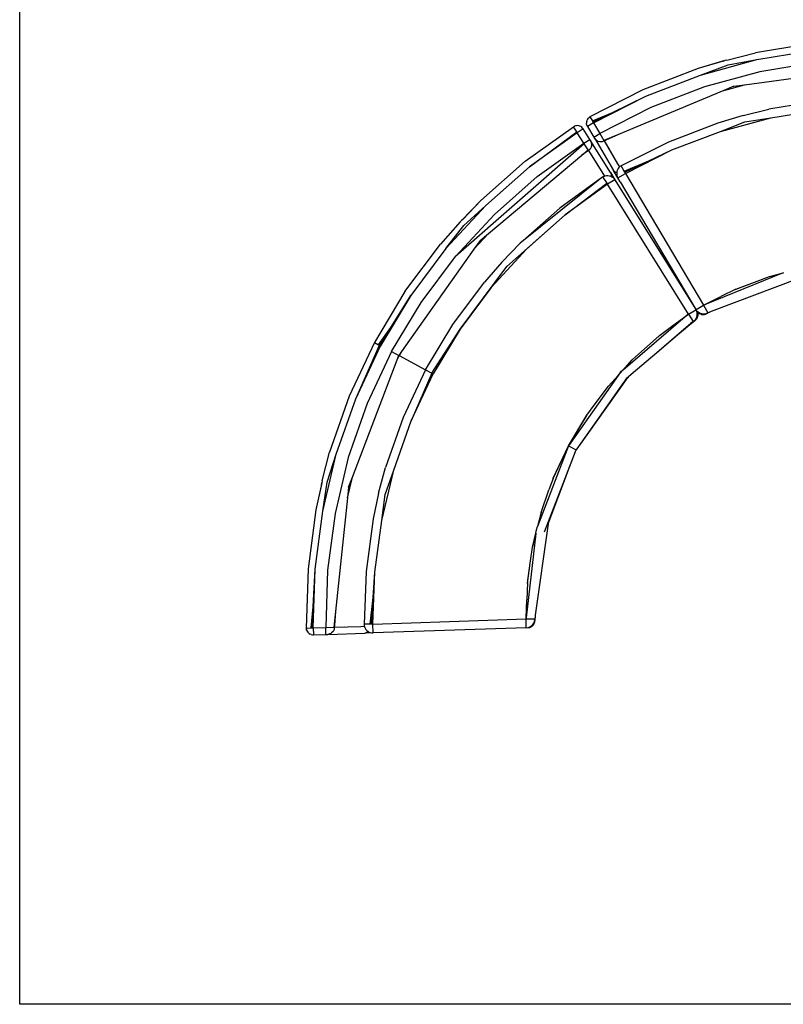
# Model space of a CAD drawing. Units: millimetres. Extents: x 695 to 8941, y -278 to 5314.
# Drawn here: x 695 to 2866, y -278 to 2521 of the extents above; entities that cross this region are included whole.
import ezdxf

# ---------------------------------------------------------------- set-up
doc = ezdxf.new("R2010")
doc.units = ezdxf.units.MM

msp = doc.modelspace()

# ---------------------------------------------------------------- linework, layer by layer
for p, q in [((2952.78513, 2454.88137), (2786.39756, 2427.25852)), ((2629.95094, 2363.7961), (2790.67716, 2407.72176)), ((2704.65953, 2406.44909), (2786.39756, 2427.25852)), ((2708.38778, 2392.80724), (2790.67716, 2407.72176)), ((2790.67716, 2407.72176), (2955.04791, 2435.00979)), ((2623.69924, 2382.79389), (2466.39024, 2321.9521)), ((2699.21977, 2404.85969), (2623.69924, 2382.79389)), ((2694.90696, 2403.75158), (2623.69924, 2382.79389)), ((2629.95094, 2363.7961), (2708.38778, 2392.80724)), ((2694.90696, 2403.75158), (2699.21977, 2404.85969)), ((2704.65953, 2406.44909), (2699.21977, 2404.85969)), ((2755.53266, 2336.2708), (3108.50047, 2384.80298)), ((2959.14867, 2399.76686), (2798.43941, 2373.10023)), ((2474.54871, 2303.69178), (2629.95094, 2363.7961)), ((2798.43941, 2373.10023), (2641.28978, 2330.17508)), ((2641.28978, 2330.17508), (2489.34011, 2271.43948)), ((2696.78425, 2320.22498), (2755.53266, 2336.2708)), ((2725.20119, 2332.1003), (2696.78425, 2320.22498)), ((2725.20119, 2332.1003), (2755.53266, 2336.2708)), ((2466.39024, 2321.9521), (2316.11429, 2245.36889)), ((2326.0943, 2228.03685), (2474.54871, 2303.69178)), ((2378.14847, 2256.81813), (2474.54871, 2303.69178)), ((2696.78425, 2320.22498), (2397.5125, 2195.16062)), ((2489.34011, 2271.43948), (2344.17645, 2197.50651)), ((2972.903, 2290.94148), (2824.55431, 2266.53516)), ((2311.21402, 2241.40013), (2309.29341, 2238.88721)), ((2311.21402, 2241.40013), (2313.50676, 2243.57885)), ((2316.11429, 2245.36889), (2313.50676, 2243.57885)), ((2316.11429, 2245.36889), (2323.01031, 2233.39274)), ((2323.01031, 2233.39274), (2378.14847, 2256.81813)), ((2324.53308, 2230.74818), (2378.14847, 2256.81813)), ((2751.41621, 2249.02909), (2679.43408, 2227.25259)), ((2687.0623, 2203.84251), (2829.77615, 2242.4737)), ((2751.41621, 2249.02909), (2824.55431, 2266.53516)), ((2756.3184, 2230.9191), (2829.77615, 2242.4737)), ((2829.77615, 2242.4737), (2975.66492, 2266.47531)), ((2132.10375, 2118.80736), (2269.29732, 2216.91838)), ((2269.29732, 2216.91838), (2272.08721, 2218.40834)), ((2278.397, 2202.71144), (2269.29732, 2216.91838)), ((2275.0771, 2219.43985), (2272.08721, 2218.40834)), ((2278.19222, 2219.98713), (2275.0771, 2219.43985)), ((2281.35467, 2220.03647), (2278.19222, 2219.98713)), ((2284.48535, 2219.58665), (2281.35467, 2220.03647)), ((2287.50596, 2218.64891), (2284.48535, 2219.58665)), ((2290.34098, 2217.24671), (2287.50596, 2218.64891)), ((2292.91949, 2215.41511), (2290.34098, 2217.24671)), ((2295.17702, 2213.19992), (2292.91949, 2215.41511)), ((2297.0571, 2210.65654), (2295.17702, 2213.19992)), ((2306.19126, 2230.0039), (2306.13004, 2226.84167)), ((2306.5681, 2223.70932), (2306.13004, 2226.84167)), ((2306.75024, 2233.11694), (2306.19126, 2230.0039)), ((2306.5681, 2223.70932), (2307.49448, 2220.6852)), ((2306.75024, 2233.11694), (2307.79298, 2236.10294)), ((2307.49448, 2220.6852), (2308.88602, 2217.84494)), ((2309.29341, 2238.88721), (2307.79298, 2236.10294)), ((2326.0943, 2228.03685), (2308.88602, 2217.84494)), ((2308.88602, 2217.84494), (2326.96817, 2187.31459)), ((2323.01031, 2233.39274), (2324.53308, 2230.74818)), ((2324.53308, 2230.74818), (2326.0943, 2228.03685)), ((2326.0943, 2228.03685), (2344.17645, 2197.50651)), ((2679.43408, 2227.25259), (2539.03007, 2173.49649)), ((2687.0623, 2203.84251), (2756.3184, 2230.9191)), ((2144.55386, 2103.15505), (2278.397, 2202.71144)), ((2280.08448, 2200.07684), (2144.55386, 2103.15505)), ((2280.08448, 2200.07684), (2278.397, 2202.71144)), ((2297.0571, 2210.65654), (2280.08448, 2200.07684)), ((2298.85462, 2169.96459), (2280.08448, 2200.07684)), ((2315.82725, 2180.54429), (2297.0571, 2210.65654)), ((2326.96817, 2187.31459), (2344.17645, 2197.50651)), ((2326.96817, 2187.31459), (2329.38038, 2183.24175)), ((2344.17645, 2197.50651), (2355.65722, 2177.66948)), ((2397.5125, 2195.16062), (2355.65722, 2177.66948)), ((2397.5125, 2195.16062), (2360.99621, 2178.89371)), ((2548.98648, 2150.97779), (2687.0623, 2203.84251)), ((2299.9705, 2168.21382), (1933.76072, 1847.63798)), ((2166.36816, 2075.17055), (2298.85462, 2169.96459)), ((2298.85462, 2169.96459), (2315.82725, 2180.54429)), ((2298.85462, 2169.96459), (2299.9705, 2168.21382)), ((2310.94173, 2151.00148), (2299.9705, 2168.21382)), ((2318.33124, 2176.52723), (2315.82725, 2180.54429)), ((2319.75649, 2158.87905), (2316.55297, 2153.60574)), ((2318.33124, 2176.52723), (2318.36906, 2176.46299)), ((2318.36906, 2176.46299), (2318.3934, 2176.4275)), ((2318.3934, 2176.4275), (2320.7233, 2170.86768)), ((2374.10193, 2087.05638), (2318.3934, 2176.4275)), ((2321.19275, 2164.82403), (2319.75649, 2158.87905)), ((2321.12575, 2167.28284), (2320.7233, 2170.86768)), ((2321.19275, 2164.82403), (2321.12575, 2167.28284)), ((2329.41998, 2183.17859), (2329.38038, 2183.24175)), ((2329.44026, 2183.14064), (2329.41998, 2183.17859)), ((2333.30202, 2178.51173), (2329.44026, 2183.14064)), ((2329.44026, 2183.14064), (2383.10686, 2092.52864)), ((2336.29858, 2176.50331), (2333.30202, 2178.51173)), ((2338.45017, 2175.31131), (2336.29858, 2176.50331)), ((2344.38852, 2173.84784), (2338.45017, 2175.31131)), ((2350.54469, 2174.26239), (2344.38852, 2173.84784)), ((2356.32533, 2176.515), (2350.54469, 2174.26239)), ((2355.65722, 2177.66948), (2356.18823, 2176.7519)), ((2360.99621, 2178.89371), (2356.18823, 2176.7519)), ((2356.18823, 2176.7519), (2356.32533, 2176.515)), ((2356.32533, 2176.515), (2360.99621, 2178.89371)), ((2356.32533, 2176.515), (2394.5435, 2111.96277)), ((2356.32533, 2176.515), (2371.15393, 2151.4691)), ((2539.03007, 2173.49649), (2404.59448, 2106.14683)), ((2027.69081, 1913.70242), (2293.20033, 2136.13826)), ((2293.20033, 2136.13826), (2310.94173, 2151.00148)), ((2311.89095, 2149.51237), (2293.20033, 2136.13826)), ((2311.89095, 2149.51237), (2310.94173, 2151.00148)), ((2316.55297, 2153.60574), (2311.89095, 2149.51237)), ((2311.89095, 2149.51237), (2357.27841, 2076.72529)), ((2416.96423, 2084.42152), (2548.98648, 2150.97779)), ((2483.20297, 2119.96243), (2548.98648, 2150.97779)), ((2132.10375, 2118.80736), (2005.64287, 2007.20318)), ((2144.55386, 2103.15505), (2019.62584, 1992.90365)), ((2394.5435, 2111.96277), (2400.02578, 2102.70272)), ((2398.42885, 2101.19768), (2396.00931, 2098.05571)), ((2400.02578, 2102.70272), (2398.42885, 2101.19768)), ((2401.31478, 2103.91753), (2400.02578, 2102.70272)), ((2404.59448, 2106.14683), (2401.31478, 2103.91753)), ((2413.14177, 2091.13501), (2404.59448, 2106.14683)), ((2413.14177, 2091.13501), (2483.20297, 2119.96243)), ((2415.02917, 2087.82011), (2483.20297, 2119.96243)), ((2044.24529, 1967.35321), (2166.36816, 2075.17055)), ((2352.11704, 2074.25647), (2348.41546, 2071.28102)), ((2352.11704, 2074.25647), (2355.60642, 2076.14073)), ((2352.11704, 2074.25647), (2363.57765, 2056.55319)), ((2355.44812, 2075.62933), (2353.879, 2074.7806)), ((2355.60642, 2076.14073), (2357.27841, 2076.72529)), ((2356.51416, 2076.07366), (2356.25717, 2075.98293)), ((2357.34654, 2076.61603), (2357.06612, 2076.55134)), ((2357.27841, 2076.72529), (2359.34985, 2077.44951)), ((2357.32371, 2076.65265), (2357.27841, 2076.72529)), ((2357.81228, 2076.70489), (2357.34654, 2076.61603)), ((2357.41201, 2076.51105), (2357.34654, 2076.61603)), ((2359.34985, 2077.44951), (2363.25314, 2078.1499)), ((2363.25314, 2078.1499), (2367.21807, 2078.22427)), ((2367.21807, 2078.22427), (2371.14487, 2077.67075)), ((2371.14487, 2077.67075), (2374.93475, 2076.50326)), ((2374.10193, 2087.05638), (2374.27921, 2086.76286)), ((2374.27921, 2086.76286), (2374.39995, 2086.56917)), ((2374.44834, 2086.46417), (2374.39995, 2086.56917)), ((2374.44834, 2086.46417), (2374.76125, 2085.85284)), ((2374.44834, 2086.46417), (2386.91874, 2066.49485)), ((2374.76125, 2085.85284), (2375.28323, 2084.58078)), ((2374.93475, 2076.50326), (2375.44258, 2076.25316)), ((2375.28323, 2084.58078), (2375.90919, 2081.83874)), ((2375.94383, 2078.84505), (2375.44258, 2076.25316)), ((2375.44258, 2076.25316), (2378.49234, 2074.75119)), ((2375.90919, 2081.83874), (2376.00418, 2080.36607)), ((2376.00418, 2080.36607), (2375.94383, 2078.84505)), ((2378.49234, 2074.75119), (2381.72812, 2072.45861)), ((2381.72812, 2072.45861), (2384.56048, 2069.68329)), ((2395.45388, 2071.68162), (2383.10686, 2092.52864)), ((2383.87155, 2091.38893), (2383.10686, 2092.52864)), ((2384.76021, 2090.33971), (2383.87155, 2091.38893)), ((2386.90575, 2088.52116), (2384.76021, 2090.33971)), ((2388.16915, 2087.75854), (2386.90575, 2088.52116)), ((2389.54701, 2087.11153), (2388.16915, 2087.75854)), ((2392.07834, 2086.36266), (2389.54701, 2087.11153)), ((2392.07834, 2086.36266), (2392.00676, 2082.96386)), ((2392.00676, 2082.96386), (2392.55124, 2079.03579)), ((2392.09026, 2086.9286), (2392.07834, 2086.36266)), ((2392.79963, 2090.83027), (2392.09026, 2086.9286)), ((2392.55124, 2079.03579), (2393.71, 2075.24323)), ((2394.11703, 2094.57067), (2392.79963, 2090.83027)), ((2393.71, 2075.24323), (2395.45388, 2071.68162)), ((2396.00931, 2098.05571), (2394.11703, 2094.57067)), ((2395.45388, 2071.68162), (2416.96423, 2084.42152)), ((2402.18154, 2060.32248), (2395.45388, 2071.68162)), ((2415.02917, 2087.82011), (2413.14177, 2091.13501)), ((2416.96423, 2084.42152), (2415.02917, 2087.82011)), ((2416.96423, 2084.42152), (2638.79464, 1709.87759)), ((2348.41546, 2071.28102), (2118.03032, 1886.08948)), ((2348.41546, 2071.28102), (2230.41537, 1985.9524)), ((2245.8171, 1966.74282), (2363.57765, 2056.55319)), ((2365.70296, 2053.27022), (2245.8171, 1966.74282)), ((2365.70296, 2053.27022), (2363.57765, 2056.55319)), ((2386.91874, 2066.49485), (2365.70296, 2053.27022)), ((2595.97367, 1683.85544), (2365.70296, 2053.27022)), ((2384.56048, 2069.68329), (2386.91874, 2066.49485)), ((2386.91874, 2066.49485), (2617.19674, 1697.06838)), ((2402.18154, 2060.32248), (2617.29131, 1697.12585)), ((2402.18154, 2060.32248), (2617.19674, 1697.06838)), ((2019.62584, 1992.90365), (1906.60582, 1870.47467)), ((1951.27199, 1950.33441), (2005.64287, 2007.20318)), ((1954.24205, 1953.65209), (2005.64287, 2007.20318)), ((1957.74696, 1936.64542), (2019.62584, 1992.90365)), ((1933.76072, 1847.63798), (2044.24529, 1967.35321)), ((2079.36257, 1819.53538), (2245.8171, 1966.74282)), ((2118.03032, 1886.08948), (2230.41537, 1985.9524)), ((2245.8171, 1966.74282), (2135.29563, 1868.53581)), ((1947.35564, 1946.23814), (1891.2361, 1883.27201)), ((1906.60582, 1870.47467), (1957.74696, 1936.64542)), ((1947.35564, 1946.23814), (1951.27199, 1950.33441)), ((1954.24205, 1953.65209), (1951.27199, 1950.33441)), ((2027.69081, 1913.70242), (1986.21379, 1868.75839)), ((2003.88639, 1893.75979), (2027.69081, 1913.70242)), ((1790.07888, 1748.30881), (1891.2361, 1883.27201)), ((2003.88639, 1893.75979), (1986.21379, 1868.75839)), ((2065.54603, 1832.22815), (2118.03032, 1886.08948)), ((1986.21379, 1868.75839), (1780.55746, 1577.81661)), ((1906.60582, 1870.47467), (1806.67475, 1737.14739)), ((1836.06771, 1717.27446), (1933.76072, 1847.63798)), ((2135.29563, 1868.53581), (2035.2716, 1759.65604)), ((1946.77047, 1641.21972), (2079.36257, 1819.53538)), ((2065.54603, 1832.22815), (2016.31974, 1775.37381)), ((2865.38363, 1801.83382), (2641.60069, 1711.01637)), ((2826.15499, 1791.41741), (2865.73939, 1801.9782)), ((2827.55614, 1791.64285), (2865.38363, 1801.83382)), ((2865.73939, 1801.9782), (2865.38363, 1801.83382)), ((1926.32634, 1654.94047), (2016.31974, 1775.37381)), ((2906.393, 1784.36164), (2660.32505, 1691.65527)), ((2729.17014, 1754.63764), (2783.53093, 1775.34632)), ((2730.43786, 1755.32796), (2783.53093, 1775.34632)), ((2783.53093, 1775.34632), (2826.15499, 1791.41741)), ((1790.07888, 1748.30881), (1703.22823, 1603.72385)), ((1806.67475, 1737.14739), (1720.87683, 1594.31498)), ((1749.76677, 1646.30893), (1806.67475, 1737.14739)), ((2035.2716, 1759.65604), (1946.77047, 1641.21972)), ((2730.43786, 1755.32796), (2687.71872, 1734.14145)), ((1752.18597, 1577.62336), (1836.06771, 1717.27446)), ((2617.54912, 1697.29455), (2638.79464, 1709.87759)), ((2638.79464, 1709.87759), (2687.71872, 1734.14145)), ((2641.60069, 1711.01637), (2638.79464, 1709.87759)), ((2638.79464, 1709.87759), (2650.96846, 1688.13016)), ((2641.60069, 1711.01637), (2687.71872, 1734.14145)), ((2593.67041, 1681.8893), (2409.98472, 1525.08949)), ((2551.90226, 1651.60625), (2595.97367, 1683.85544)), ((2551.90226, 1651.60625), (2593.67041, 1681.8893)), ((2595.97367, 1683.85544), (2593.67041, 1681.8893)), ((2595.97367, 1683.85544), (2616.92825, 1696.91725)), ((2595.97367, 1683.85544), (2609.33224, 1663.54563)), ((2617.19674, 1697.06838), (2616.92825, 1696.91725)), ((2619.21528, 1693.83011), (2617.19674, 1697.06838)), ((2617.54912, 1697.29455), (2617.29131, 1697.12585)), ((2617.29131, 1697.12585), (2619.1969, 1693.9084)), ((2619.21528, 1693.83011), (2619.1969, 1693.9084)), ((2619.1969, 1693.9084), (2620.40312, 1692.94385)), ((2619.62116, 1693.17896), (2619.21528, 1693.83011)), ((2619.38067, 1692.68233), (2619.41986, 1692.70677)), ((2619.41986, 1692.70677), (2619.44762, 1692.72407)), ((2619.47539, 1692.38007), (2619.41986, 1692.70677)), ((2619.44762, 1692.72407), (2619.62116, 1693.17896)), ((2619.44762, 1692.72407), (2619.77681, 1692.92927)), ((2620.73419, 1687.30751), (2619.47539, 1692.38007)), ((2619.77681, 1692.92927), (2619.62116, 1693.17896)), ((2619.77681, 1692.92927), (2619.97106, 1693.04432)), ((2619.77681, 1692.92927), (2619.81692, 1692.87534)), ((2621.20756, 1690.18001), (2619.81692, 1692.87534)), ((2619.81692, 1692.87534), (2621.55805, 1690.393)), ((2620.223, 1678.01029), (2620.91084, 1682.08407)), ((2620.40312, 1692.94385), (2624.32574, 1689.49008)), ((2620.91084, 1682.08407), (2620.73419, 1687.30751)), ((2621.41799, 1689.55492), (2621.20756, 1690.18001)), ((2621.41799, 1689.55492), (2621.60556, 1689.16927)), ((2621.7675, 1688.5167), (2621.41799, 1689.55492)), ((2621.55805, 1690.393), (2622.01596, 1689.9183)), ((2621.7675, 1688.5167), (2621.60556, 1689.16927)), ((2622.19638, 1687.24272), (2621.7675, 1688.5167)), ((2622.01596, 1689.9183), (2622.27187, 1689.57418)), ((2622.01596, 1689.9183), (2622.67274, 1689.23744)), ((2622.19638, 1687.24272), (2622.4474, 1685.77695)), ((2622.27187, 1689.57418), (2622.67274, 1689.23744)), ((2622.6963, 1680.60776), (2622.33001, 1678.02032)), ((2622.6126, 1685.11122), (2622.4474, 1685.77695)), ((2622.6252, 1684.73868), (2622.4474, 1685.77695)), ((2622.6252, 1684.73868), (2622.6126, 1685.11122)), ((2622.71952, 1684.18793), (2622.6252, 1684.73868)), ((2623.6835, 1688.18817), (2622.67274, 1689.23744)), ((2622.6963, 1680.60776), (2622.75392, 1680.93247)), ((2622.71952, 1684.18793), (2622.75052, 1683.44001)), ((2622.75052, 1683.44001), (2622.76442, 1681.08899)), ((2622.75311, 1681.00909), (2622.76442, 1681.08899)), ((2622.75392, 1680.93247), (2622.75311, 1681.00909)), ((2623.6835, 1688.18817), (2623.70975, 1688.16239)), ((2623.70975, 1688.16239), (2624.89516, 1687.26444)), ((2624.32574, 1689.49008), (2628.88072, 1686.92734)), ((2624.89516, 1687.26444), (2625.40997, 1686.81117)), ((2624.89516, 1687.26444), (2626.18024, 1686.29099)), ((2626.18024, 1686.29099), (2625.40997, 1686.81117)), ((2626.18024, 1686.29099), (2626.81889, 1685.93761)), ((2626.81889, 1685.93761), (2628.91019, 1684.82375)), ((2628.88072, 1686.92734), (2632.81345, 1685.66147)), ((2628.91019, 1684.82375), (2628.98632, 1684.79699)), ((2628.98632, 1684.79699), (2629.05396, 1684.76098)), ((2629.05396, 1684.76098), (2629.36871, 1684.66256)), ((2631.83405, 1683.79589), (2629.36871, 1684.66256)), ((2631.83405, 1683.79589), (2631.86374, 1683.78896)), ((2631.86374, 1683.78896), (2632.58455, 1683.65705)), ((2632.58455, 1683.65705), (2633.04457, 1683.51322)), ((2632.58455, 1683.65705), (2633.68916, 1683.4527)), ((2633.86899, 1685.36764), (2632.81345, 1685.66147)), ((2633.68916, 1683.4527), (2633.04457, 1683.51322)), ((2633.68916, 1683.4527), (2634.88161, 1683.23211)), ((2633.86899, 1685.36764), (2639.07254, 1684.87914)), ((2634.88161, 1683.23211), (2637.20742, 1683.12242)), ((2637.20742, 1683.12242), (2641.05386, 1683.53943)), ((2637.20742, 1683.12242), (2639.2187, 1683.2463)), ((2639.07254, 1684.87914), (2641.56288, 1685.03133)), ((2641.05386, 1683.53943), (2639.2187, 1683.2463)), ((2641.05386, 1683.53943), (2641.08577, 1683.54619)), ((2641.08577, 1683.54619), (2641.11227, 1683.55638)), ((2641.11227, 1683.55638), (2641.20732, 1683.57194)), ((2641.20732, 1683.57194), (2643.73249, 1684.31673)), ((2641.20732, 1683.57194), (2643.15308, 1684.09604)), ((2641.56288, 1685.03133), (2644.02566, 1685.43099)), ((2643.15308, 1684.09604), (2643.73249, 1684.31673)), ((2643.73249, 1684.31673), (2644.03033, 1684.40315)), ((2644.02566, 1685.43099), (2646.43633, 1686.07414)), ((2644.03033, 1684.40315), (2644.07578, 1684.42168)), ((2644.07578, 1684.42168), (2644.3411, 1684.54853)), ((2644.3411, 1684.54853), (2646.83387, 1685.72296)), ((2644.3411, 1684.54853), (2645.03622, 1684.81328)), ((2645.03622, 1684.81328), (2646.83387, 1685.72296)), ((2646.43633, 1686.07414), (2646.59838, 1686.13524)), ((2646.59838, 1686.13524), (2648.7709, 1686.95437)), ((2646.59838, 1686.13524), (2646.83387, 1685.72296)), ((2646.83387, 1685.72296), (2646.97142, 1685.78344)), ((2646.97142, 1685.78344), (2647.09772, 1685.86366)), ((2660.32505, 1691.65527), (2647.09772, 1685.86366)), ((2648.7709, 1686.95437), (2649.69367, 1687.41202)), ((2656.49288, 1690.21149), (2649.69367, 1687.41202)), ((2649.69367, 1687.41202), (2651.0061, 1688.06291)), ((2651.68925, 1688.40172), (2650.96846, 1688.13016)), ((2650.96846, 1688.13016), (2651.0061, 1688.06291)), ((2651.0061, 1688.06291), (2651.68925, 1688.40172)), ((2656.49288, 1690.21149), (2651.68925, 1688.40172)), ((2660.32505, 1691.65527), (2656.49288, 1690.21149)), ((1848.6388, 1526.20216), (1926.32634, 1654.94047)), ((2513.42032, 1623.44716), (2551.90226, 1651.60625)), ((2587.46733, 1644.52288), (2600.91499, 1655.92417)), ((2589.91599, 1646.99285), (2602.254, 1657.51127)), ((2589.91599, 1646.99285), (2600.91499, 1655.92417)), ((2594.17871, 1649.92924), (2612.73489, 1664.87716)), ((2600.91499, 1655.92417), (2605.30973, 1659.49275)), ((2602.254, 1657.51127), (2609.33224, 1663.54563)), ((2608.48118, 1662.06801), (2602.254, 1657.51127)), ((2612.73489, 1664.87716), (2605.30973, 1659.49275)), ((2605.30973, 1659.49275), (2608.48118, 1662.06801)), ((2609.71182, 1662.96853), (2608.48118, 1662.06801)), ((2609.71182, 1662.96853), (2609.33224, 1663.54563)), ((2609.71182, 1662.96853), (2611.72532, 1664.4419)), ((2611.72532, 1664.4419), (2613.45306, 1665.99294)), ((2613.71465, 1665.58765), (2612.73489, 1664.87716)), ((2613.45306, 1665.99294), (2613.58193, 1666.10863)), ((2613.6982, 1665.61314), (2613.45306, 1665.99294)), ((2613.58193, 1666.10863), (2615.26316, 1667.95212)), ((2613.71465, 1665.58765), (2616.17332, 1667.47455)), ((2613.71465, 1665.58765), (2615.34598, 1666.77062)), ((2615.26316, 1667.95212), (2616.75227, 1669.95401)), ((2616.17332, 1667.47455), (2615.34598, 1666.77062)), ((2616.38722, 1667.6991), (2616.17332, 1667.47455)), ((2616.38722, 1667.6991), (2618.21141, 1669.5974)), ((2616.38722, 1667.6991), (2616.84999, 1668.11174)), ((2616.75227, 1669.95401), (2618.03443, 1672.09435)), ((2616.84999, 1668.11174), (2618.21141, 1669.5974)), ((2618.03443, 1672.09435), (2619.99761, 1676.93805)), ((2618.21141, 1669.5974), (2618.269, 1669.6746)), ((2618.31096, 1669.71864), (2618.269, 1669.6746)), ((2618.31096, 1669.71864), (2620.45278, 1672.94068)), ((2618.31096, 1669.71864), (2619.41642, 1671.21252)), ((2619.41642, 1671.21252), (2620.45278, 1672.94068)), ((2620.223, 1678.01029), (2619.99761, 1676.93805)), ((2620.45278, 1672.94068), (2621.42671, 1675.05561)), ((2621.42671, 1675.05561), (2621.78015, 1676.21563)), ((2621.78015, 1676.21563), (2622.10311, 1677.27561)), ((2621.78015, 1676.21563), (2622.02334, 1676.81565)), ((2622.02334, 1676.81565), (2622.10311, 1677.27561)), ((2622.10311, 1677.27561), (2622.33001, 1678.02032)), ((1715.42311, 1597.22248), (1749.76677, 1646.30893)), ((1718.11598, 1595.78685), (1749.76677, 1646.30893)), ((1866.86943, 1516.48299), (1946.77047, 1641.21972)), ((1946.77047, 1641.21972), (1870.69955, 1514.44107)), ((2506.03524, 1575.4826), (2589.91599, 1646.99285)), ((2506.03524, 1575.4826), (2564.83082, 1625.33105)), ((2564.83082, 1625.33105), (2594.17871, 1649.92924)), ((2564.83082, 1625.33105), (2587.46733, 1644.52288)), ((2587.46733, 1644.52288), (2594.17871, 1649.92924)), ((1703.22823, 1603.72385), (1631.59166, 1451.02792)), ((1650.10858, 1443.4699), (1718.11598, 1595.78685)), ((1703.22823, 1603.72385), (1715.42311, 1597.22248)), ((1718.11598, 1595.78685), (1715.42311, 1597.22248)), ((1720.87683, 1594.31498), (1718.11598, 1595.78685)), ((2471.19697, 1585.54206), (2513.42032, 1623.44716)), ((2471.19697, 1585.54206), (2511.50252, 1621.47764)), ((1650.10858, 1443.4699), (1720.87683, 1594.31498)), ((1752.18597, 1577.62336), (1682.99105, 1430.14239)), ((1752.18597, 1577.62336), (1772.69291, 1566.69064)), ((1780.55746, 1577.81661), (1772.69291, 1566.69064)), ((1780.55746, 1577.81661), (1773.58804, 1566.21343)), ((2432.86924, 1513.10694), (2506.03524, 1575.4826)), ((2437.29931, 1555.11116), (2471.19697, 1585.54206)), ((1640.90519, 1221.04908), (1767.83881, 1553.95974)), ((1767.83881, 1553.95974), (1772.69291, 1566.69064)), ((1767.83881, 1553.95974), (1773.58804, 1566.21343)), ((1773.58804, 1566.21343), (1772.69291, 1566.69064)), ((1773.58804, 1566.21343), (1848.6388, 1526.20216)), ((2409.69271, 1524.84021), (2437.29931, 1555.11116)), ((2409.98472, 1525.08949), (2436.45384, 1553.97133)), ((1848.6388, 1526.20216), (1785.05197, 1389.94644)), ((1866.86943, 1516.48299), (1807.83872, 1380.61982)), ((1807.83872, 1380.61982), (1870.69955, 1514.44107)), ((1848.6388, 1526.20216), (1866.86943, 1516.48299)), ((1870.69955, 1514.44107), (1866.86943, 1516.48299)), ((2395.97541, 1509.79904), (2409.69271, 1524.84021)), ((2401.89057, 1518.18007), (2395.97541, 1509.79904)), ((2409.69271, 1524.84021), (2401.89057, 1518.18007)), ((2409.98472, 1525.08949), (2409.69271, 1524.84021)), ((2418.97486, 1497.94459), (2432.86924, 1513.10694)), ((2432.49159, 1512.78498), (2418.97486, 1497.94459)), ((2419.73304, 1501.90803), (2432.49159, 1512.78498)), ((2432.49159, 1512.78498), (2432.86924, 1513.10694)), ((2395.97541, 1509.79904), (2254.74702, 1309.6966)), ((2410.21038, 1488.35338), (2278.96859, 1301.54265)), ((2418.97486, 1497.94459), (2306.91064, 1341.20175)), ((2411.7611, 1490.05377), (2306.91064, 1341.20175)), ((2368.3688, 1479.52809), (2395.97541, 1509.79904)), ((2419.73304, 1501.90803), (2410.21038, 1488.35338)), ((2411.7611, 1490.05377), (2410.21038, 1488.35338)), ((2415.33064, 1493.96781), (2411.7611, 1490.05377)), ((2415.33064, 1493.96781), (2418.97486, 1497.94459)), ((2328.06398, 1425.34422), (2368.74028, 1479.86067)), ((2328.06398, 1425.34422), (2368.3688, 1479.52809)), ((1631.59166, 1451.02792), (1575.91771, 1291.81655)), ((1595.10947, 1286.18838), (1650.10858, 1443.4699)), ((1682.99105, 1430.14239), (1629.20523, 1276.37093)), ((2307.31534, 1397.45074), (2328.06398, 1425.34422)), ((1785.05197, 1389.94644), (1735.21935, 1248.10246)), ((1758.83243, 1241.1279), (1807.83872, 1380.61982)), ((2254.74702, 1309.6966), (2307.31534, 1397.45074)), ((2254.74702, 1309.6966), (2306.69561, 1396.3203)), ((2306.91064, 1341.20175), (2278.96859, 1301.54265)), ((1554.9181, 1210.12718), (1575.91771, 1291.81655)), ((2254.74702, 1309.6966), (2167.32439, 1080.90909)), ((2198.38162, 1094.86951), (2275.01725, 1294.13096)), ((2211.18742, 1217.13971), (2254.74702, 1309.6966)), ((2211.78057, 1218.28433), (2254.74702, 1309.6966)), ((2254.74702, 1309.6966), (2276.53617, 1298.08031)), ((2257.66354, 1248.82698), (2275.01725, 1294.13096)), ((2275.01725, 1294.13096), (2275.04751, 1294.19526)), ((2275.01725, 1294.13096), (2275.03788, 1294.17011)), ((2275.03788, 1294.17011), (2275.04751, 1294.19526)), ((2275.04751, 1294.19526), (2276.53617, 1298.08031)), ((2275.04751, 1294.19526), (2276.80777, 1297.93551)), ((2278.93207, 1301.48169), (2276.53617, 1298.08031)), ((2276.80777, 1297.93551), (2276.53617, 1298.08031)), ((2278.93207, 1301.48169), (2276.80777, 1297.93551)), ((2278.94758, 1301.50371), (2278.93207, 1301.48169)), ((2278.94758, 1301.50371), (2278.96859, 1301.54265)), ((1556.45419, 1124.11385), (1595.10947, 1286.18838)), ((1568.67439, 1206.84626), (1595.10947, 1286.18838)), ((1629.20523, 1276.37093), (1591.38991, 1117.91408)), ((1715.45211, 1175.54284), (1735.21935, 1248.10246)), ((1724.18308, 1097.39539), (1758.83243, 1241.1279)), ((1733.69136, 1171.14593), (1758.83243, 1241.1279)), ((2197.45687, 1088.33591), (2257.66354, 1248.82698)), ((2198.21214, 1093.67205), (2257.66354, 1248.82698)), ((1553.69994, 1204.59245), (1536.78813, 1127.75339)), ((1552.60079, 1200.27734), (1553.69994, 1204.59245)), ((1554.9181, 1210.12718), (1553.69994, 1204.59245)), ((1556.45419, 1124.11385), (1568.67439, 1206.84626)), ((1626.76735, 1161.81256), (1640.90519, 1221.04908)), ((1629.99745, 1192.44118), (1640.90519, 1221.04908)), ((2211.18742, 1217.13971), (2199.59296, 1184.36593)), ((1552.60079, 1200.27734), (1536.78813, 1127.75339)), ((1629.99745, 1192.44118), (1626.76735, 1161.81256)), ((2177.00131, 1120.20814), (2199.59296, 1184.36593)), ((2177.0704, 1120.70194), (2199.59296, 1184.36593)), ((1626.76735, 1161.81256), (1592.74975, 839.24864)), ((1715.45211, 1175.54284), (1699.98576, 1101.9464)), ((1724.18308, 1097.39539), (1733.69136, 1171.14593)), ((1536.78813, 1127.75339), (1514.6118, 960.55274)), ((1534.54666, 958.93988), (1556.45419, 1124.11385)), ((2177.0704, 1120.70194), (2167.32439, 1080.90909)), ((1591.38991, 1117.91408), (1569.93981, 956.42579)), ((1699.98576, 1101.9464), (1679.71242, 952.97662)), ((1704.24591, 950.89583), (1724.18308, 1097.39539)), ((2187.11773, 1065.58208), (2198.38162, 1094.86951)), ((2198.21214, 1093.67205), (2197.45687, 1088.33591)), ((2198.38162, 1094.86951), (2198.21214, 1093.67205)), ((2197.45687, 1088.33591), (2160.6063, 827.97857)), ((2162.48175, 1061.13663), (2167.32439, 1080.90909)), ((2162.48175, 1061.13663), (2163.66281, 1071.32663)), ((2163.66281, 1071.32663), (2167.32439, 1080.90909)), ((2162.43755, 1060.75524), (2134.6319, 820.85222)), ((2152.73575, 1021.34379), (2162.48175, 1061.13663)), ((2153.21088, 1022.68106), (2162.43755, 1060.75524)), ((2162.48175, 1061.13663), (2162.43755, 1060.75524)), ((2146.36337, 976.23854), (2152.73575, 1021.34379)), ((1514.6118, 960.55274), (1509.62043, 791.96172)), ((1529.36804, 851.87295), (1534.54666, 958.93988)), ((1529.61579, 792.39238), (1534.54666, 958.93988)), ((1569.93981, 956.42579), (1565.07884, 793.59168)), ((1679.71242, 952.97662), (1674.22878, 802.71407)), ((2138.42258, 918.61139), (2146.36337, 976.23854)), ((2138.42586, 920.05488), (2146.36337, 976.23854)), ((1699.22531, 803.13114), (1704.24591, 950.89583)), ((1699.86013, 878.29978), (1704.24591, 950.89583)), ((2138.42586, 920.05488), (2136.49479, 872.40968)), ((1691.50096, 803.00226), (1699.86013, 878.29978)), ((1695.31499, 803.0659), (1699.86013, 878.29978)), ((2134.28325, 817.84404), (2136.49479, 872.40968)), ((2134.6319, 820.85222), (2136.49479, 872.40968)), ((1523.43688, 792.2593), (1529.36804, 851.87295)), ((1526.48783, 792.32501), (1529.36804, 851.87295)), ((1592.74975, 839.24864), (1587.99215, 794.13579)), ((1592.74975, 839.24864), (1589.48223, 799.40677)), ((1699.22531, 803.13114), (2134.28325, 817.84404)), ((2134.6319, 820.85222), (2134.28325, 817.84404)), ((2134.28325, 817.84404), (2159.20507, 818.07863)), ((2135.11782, 793.16594), (2134.28325, 817.84404)), ((2158.23855, 810.69258), (2158.83208, 813.11595)), ((2158.83208, 813.11595), (2158.8563, 813.28743)), ((2158.8563, 813.28743), (2159.1811, 815.58641)), ((2158.8563, 813.28743), (2159.33102, 813.29599)), ((2159.16408, 810.54548), (2159.33102, 813.29599)), ((2159.1811, 815.58641), (2159.22281, 816.61559)), ((2159.31302, 818.84128), (2159.20507, 818.07863)), ((2159.20507, 818.07863), (2159.28214, 818.07935)), ((2160.0324, 823.92386), (2159.22281, 816.61559)), ((2159.22281, 816.61559), (2159.28214, 818.07935)), ((2159.26567, 811.28234), (2159.33102, 813.29599)), ((2159.28214, 818.07935), (2159.31302, 818.84128)), ((2160.0324, 823.92386), (2159.31302, 818.84128)), ((2159.33102, 813.29599), (2159.34402, 813.4457)), ((2160.6063, 827.97857), (2159.33431, 813.595)), ((2159.34402, 813.4457), (2159.33431, 813.595)), ((2160.6063, 827.97857), (2160.0324, 823.92386)), ((1509.62043, 791.96172), (1523.43688, 792.2593)), ((1509.62043, 791.96172), (1509.93835, 788.81491)), ((1510.74838, 785.75757), (1509.93835, 788.81491)), ((1510.74838, 785.75757), (1512.03026, 782.86615)), ((1523.43688, 792.2593), (1526.48783, 792.32501)), ((1526.48783, 792.32501), (1529.61579, 792.39238)), ((1529.61579, 792.39238), (1565.07884, 793.59168)), ((1529.61579, 792.39238), (1530.29177, 772.40381)), ((1565.07884, 793.59168), (1587.99215, 794.13579)), ((1565.75482, 773.60311), (1565.07884, 793.59168)), ((1588.5255, 788.01519), (1585.93278, 782.41625)), ((1587.99215, 794.13579), (1589.052, 794.16093)), ((1589.32564, 794.16742), (1588.5255, 788.01519)), ((1589.48223, 799.40677), (1589.052, 794.16093)), ((1589.052, 794.16093), (1589.32564, 794.16742)), ((1589.32564, 794.16742), (1589.48223, 799.40677)), ((1589.32564, 794.16742), (1664.30064, 796.69084)), ((1589.32564, 794.16742), (1618.41559, 795.14663)), ((1664.30064, 796.69084), (1675.05578, 797.05271)), ((1691.50096, 803.00226), (1674.22878, 802.71407)), ((1674.22878, 802.71407), (1674.60921, 798.76673)), ((1674.60921, 798.76673), (1675.05578, 797.05271)), ((1675.05578, 797.05271), (1675.60903, 794.92921)), ((1675.60903, 794.92921), (1677.20308, 791.29807)), ((1677.20308, 791.29807), (1679.35125, 787.96467)), ((1679.35125, 787.96467), (1681.99949, 785.01289)), ((1681.99949, 785.01289), (1685.08116, 782.51699)), ((1695.31499, 803.0659), (1691.50096, 803.00226)), ((1699.22531, 803.13114), (1695.31499, 803.0659)), ((1700.07028, 778.14542), (1699.22531, 803.13114)), ((2135.14198, 792.85879), (1700.07028, 778.14542)), ((2135.11782, 793.16594), (2135.14198, 792.85879)), ((2135.14198, 792.85879), (2139.79964, 793.0163)), ((2139.79964, 793.0163), (2140.00943, 793.23549)), ((2139.79964, 793.0163), (2140.0166, 793.02364)), ((2140.00519, 793.36093), (2140.00221, 793.44897)), ((2140.00639, 793.32536), (2140.30458, 793.58)), ((2140.00639, 793.32536), (2140.00943, 793.23549)), ((2140.0166, 793.02364), (2140.00943, 793.23549)), ((2140.0166, 793.02364), (2140.08316, 793.03292)), ((2140.08316, 793.03292), (2143.09666, 793.36808)), ((2140.30458, 793.58), (2145.21777, 795.36213)), ((2143.73295, 793.54177), (2143.09666, 793.36808)), ((2143.73295, 793.54177), (2144.64556, 793.79089)), ((2143.73295, 793.54177), (2144.15768, 793.60098)), ((2144.15768, 793.60098), (2144.64556, 793.79089)), ((2145.9162, 794.13273), (2144.64556, 793.79089)), ((2145.21777, 795.36213), (2149.65308, 798.12683)), ((2145.9162, 794.13273), (2146.08653, 794.18424)), ((2146.08653, 794.18424), (2147.44343, 794.7928)), ((2147.44343, 794.7928), (2148.91441, 795.45253)), ((2147.44343, 794.7928), (2148.08824, 795.02669)), ((2148.91441, 795.45253), (2148.08824, 795.02669)), ((2148.91441, 795.45253), (2149.53107, 795.84302)), ((2149.53107, 795.84302), (2151.51239, 797.14249)), ((2149.65308, 798.12683), (2152.65202, 800.96851)), ((2151.51239, 797.14249), (2151.57242, 797.19641)), ((2151.57242, 797.19641), (2151.63649, 797.23845)), ((2151.63649, 797.23845), (2151.87396, 797.46727)), ((2153.78915, 799.18736), (2151.87396, 797.46727)), ((2153.41665, 801.75327), (2152.65202, 800.96851)), ((2153.41665, 801.75327), (2156.344, 806.08295)), ((2153.78915, 799.18736), (2153.81807, 799.21354)), ((2153.81807, 799.21354), (2153.83895, 799.23685)), ((2153.83895, 799.23685), (2154.30026, 799.80516)), ((2154.30026, 799.80516), (2155.00997, 800.67594)), ((2154.30026, 799.80516), (2154.64734, 800.1396)), ((2155.00997, 800.67594), (2154.64734, 800.1396)), ((2155.00997, 800.67594), (2155.7761, 801.61595)), ((2155.7761, 801.61595), (2156.98923, 803.60335)), ((2156.344, 806.08295), (2157.40643, 808.34043)), ((2156.98923, 803.60335), (2158.4706, 807.17749)), ((2156.98923, 803.60335), (2157.84643, 805.42703)), ((2157.40643, 808.34043), (2158.23855, 810.69258)), ((2158.4706, 807.17749), (2157.84643, 805.42703)), ((2158.4706, 807.17749), (2158.47999, 807.20874)), ((2158.47999, 807.20874), (2158.48378, 807.23687)), ((2158.48378, 807.23687), (2158.51577, 807.32772)), ((2158.51577, 807.32772), (2159.07514, 809.90033)), ((2158.51577, 807.32772), (2158.99046, 809.28612)), ((2158.99046, 809.28612), (2159.07514, 809.90033)), ((2159.07514, 809.90033), (2159.14236, 810.20308)), ((2159.14236, 810.20308), (2159.16408, 810.54548)), ((2159.16408, 810.54548), (2159.26567, 811.28234)), ((1512.03026, 782.86615), (1513.75193, 780.21298)), ((1515.87033, 777.8644), (1513.75193, 780.21298)), ((1515.87033, 777.8644), (1518.3325, 775.87914)), ((1518.3325, 775.87914), (1521.07684, 774.30686)), ((1524.03473, 773.18687), (1521.07684, 774.30686)), ((1524.03473, 773.18687), (1527.13219, 772.54719)), ((1527.13219, 772.54719), (1530.29177, 772.40381)), ((1530.29177, 772.40381), (1565.75482, 773.60311)), ((1565.75482, 773.60311), (1570.60314, 773.76707)), ((1570.60314, 773.76707), (1675.85507, 777.32651)), ((1576.51788, 774.93149), (1570.60314, 773.76707)), ((1579.71857, 776.59542), (1576.51788, 774.93149)), ((1581.79738, 777.91025), (1579.71857, 776.59542)), ((1585.93278, 782.41625), (1581.79738, 777.91025)), ((1700.07028, 778.14542), (1675.85507, 777.32651)), ((1677.22199, 777.44994), (1675.85507, 777.32651)), ((1678.56906, 777.72557), (1677.22199, 777.44994)), ((1681.19453, 778.7342), (1678.56906, 777.72557)), ((1682.47018, 779.47616), (1681.19453, 778.7342)), ((1683.69938, 780.37404), (1682.47018, 779.47616)), ((1685.57185, 782.23476), (1683.69938, 780.37404)), ((1685.08116, 782.51699), (1685.57185, 782.23476)), ((1685.57185, 782.23476), (1688.51872, 780.53979)), ((1688.51872, 780.53979), (1692.22569, 779.13103)), ((1692.22569, 779.13103), (1696.10877, 778.32616)), ((1696.10877, 778.32616), (1700.07028, 778.14542))]:
    msp.add_line(p, q)
msp.add_lwpolyline([(695.14696, 5314.2018), (8941.22341, 5314.2018), (8941.22341, -277.8231), (695.14696, -277.8231)], close=True)

doc.saveas('drawing.dxf')
